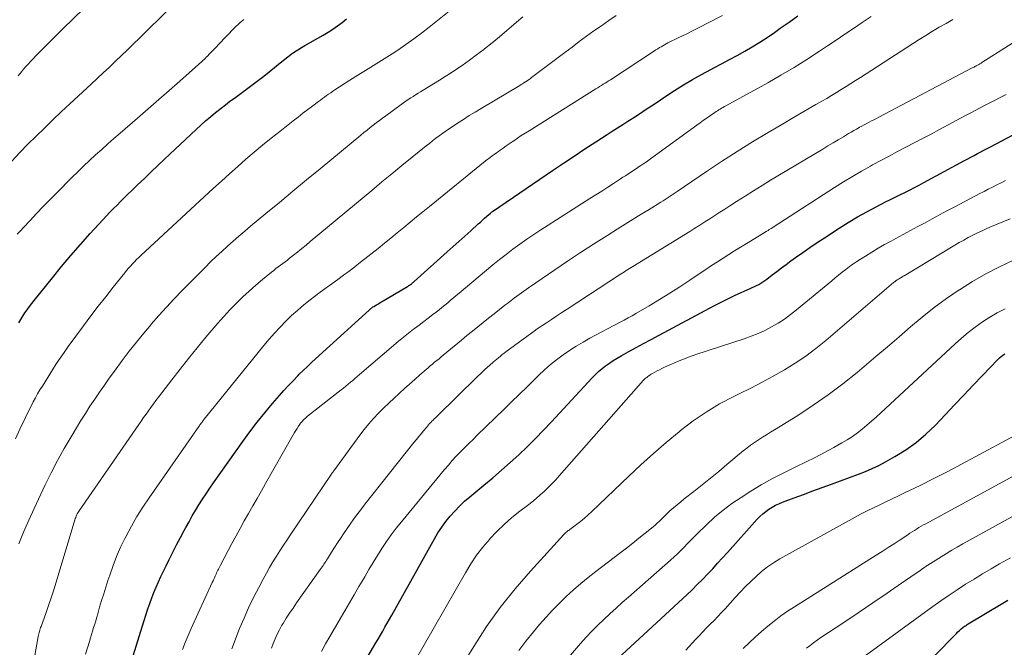
# Model space of a CAD drawing. Units: feet. Extents: x 1929996 to 1935008, y 500000 to 505000.
# Drawn here: x 1930077 to 1930210, y 501733 to 501817 of the extents above; entities that cross this region are included whole.
import ezdxf

# ---------------------------------------------------------------- set-up
doc = ezdxf.new("R2010")
doc.units = ezdxf.units.FT
doc.header["$LTSCALE"] = 100
doc.header["$MEASUREMENT"] = 0
doc.layers.add('CONTOUR INDEX', color=32, linetype='Continuous', lineweight=25)
doc.layers.add('CONTOUR INTERMEDIATE', color=40, linetype='Continuous', lineweight=15)

msp = doc.modelspace()

# ---------------------------------------------------------------- linework, layer by layer
at = {"layer": 'CONTOUR INDEX', "flags": 128}
for points, elevation in [([(1930076.93, 501776.5), (1930077.2, 501776.95), (1930077.47, 501777.39), (1930077.75, 501777.83), (1930078.04, 501778.26), (1930078.34, 501778.69), (1930078.66, 501779.11), (1930078.98, 501779.52), (1930081.44, 501782.57), (1930082.68, 501784.08), (1930083.94, 501785.57), (1930085.23, 501787.05), (1930086.54, 501788.51), (1930088.25, 501790.38), (1930088.71, 501790.89), (1930089.19, 501791.39), (1930089.67, 501791.88), (1930090.15, 501792.37), (1930090.64, 501792.86), (1930091.13, 501793.34), (1930091.62, 501793.82), (1930092.11, 501794.3), (1930092.93, 501795.09), (1930093.83, 501795.96), (1930094.74, 501796.82), (1930095.65, 501797.69), (1930096.56, 501798.55), (1930100.81, 501802.56), (1930101.45, 501803.14), (1930102.09, 501803.72), (1930102.75, 501804.27), (1930103.41, 501804.82), (1930103.59, 501804.96), (1930104.17, 501805.42), (1930104.77, 501805.88), (1930105.36, 501806.34), (1930105.96, 501806.78), (1930108.51, 501808.66), (1930109.23, 501809.2), (1930109.95, 501809.75), (1930110.65, 501810.31), (1930111.35, 501810.88), (1930111.89, 501811.34), (1930112.31, 501811.68), (1930112.74, 501812.02), (1930113.18, 501812.35), (1930113.62, 501812.68), (1930114.07, 501812.99), (1930114.53, 501813.29), (1930114.99, 501813.58), (1930115.47, 501813.86), (1930117.94, 501815.26), (1930118.6, 501815.66), (1930119.24, 501816.07), (1930119.87, 501816.52), (1930120.49, 501816.98), (1930121.07, 501817.47)], 860), ([(1930092.33, 501731.63), (1930092.72, 501732.94), (1930093.12, 501734.24), (1930093.53, 501735.54), (1930094.31, 501737.94), (1930094.56, 501738.69), (1930094.83, 501739.43), (1930095.12, 501740.16), (1930095.42, 501740.89), (1930095.74, 501741.61), (1930096.07, 501742.32), (1930096.41, 501743.04), (1930096.75, 501743.74), (1930097.18, 501744.61), (1930097.68, 501745.6), (1930098.18, 501746.58), (1930098.69, 501747.56), (1930099.21, 501748.53), (1930099.42, 501748.92), (1930099.85, 501749.7), (1930100.28, 501750.47), (1930100.73, 501751.23), (1930101.19, 501751.98), (1930101.66, 501752.73), (1930102.14, 501753.47), (1930102.64, 501754.21), (1930103.14, 501754.93), (1930107.1, 501760.51), (1930108.06, 501761.82), (1930109.04, 501763.11), (1930110.05, 501764.37), (1930111.09, 501765.61), (1930112.02, 501766.69), (1930112.62, 501767.37), (1930113.23, 501768.04), (1930113.86, 501768.7), (1930114.49, 501769.35), (1930114.71, 501769.56), (1930115.25, 501770.09), (1930115.79, 501770.62), (1930116.34, 501771.13), (1930116.9, 501771.64), (1930124.63, 501778.63), (1930124.73, 501778.7), (1930125.1, 501778.92), (1930125.27, 501779.02), (1930125.44, 501779.12), (1930125.62, 501779.23), (1930125.79, 501779.33), (1930129.28, 501781.39), (1930129.38, 501781.45), (1930129.48, 501781.51), (1930129.57, 501781.57), (1930129.67, 501781.64), (1930129.73, 501781.68), (1930129.79, 501781.73), (1930129.85, 501781.77), (1930129.91, 501781.82), (1930129.97, 501781.87), (1930130.02, 501781.91), (1930130.08, 501781.96), (1930130.14, 501782.01), (1930130.19, 501782.06), (1930134.64, 501786.05), (1930135.43, 501786.76), (1930136.22, 501787.47), (1930137.02, 501788.19), (1930137.81, 501788.91), (1930138.81, 501789.82), (1930139.1, 501790.08), (1930139.39, 501790.34), (1930139.68, 501790.59), (1930139.98, 501790.85), (1930140.46, 501791.27), (1930140.51, 501791.31), (1930140.56, 501791.36), (1930140.61, 501791.4), (1930140.67, 501791.44), (1930140.72, 501791.48), (1930140.77, 501791.52), (1930140.82, 501791.56), (1930140.88, 501791.59), (1930148.84, 501797.02), (1930150.28, 501798), (1930151.73, 501798.97), (1930153.19, 501799.92), (1930154.65, 501800.87), (1930156.17, 501801.85), (1930156.88, 501802.31), (1930157.58, 501802.76), (1930158.29, 501803.2), (1930158.99, 501803.65), (1930159.2, 501803.78), (1930159.8, 501804.16), (1930160.4, 501804.55), (1930161, 501804.95), (1930161.59, 501805.35), (1930162.18, 501805.75), (1930162.78, 501806.15), (1930163.37, 501806.54), (1930163.97, 501806.93), (1930165.27, 501807.78), (1930166.47, 501808.54), (1930167.68, 501809.27), (1930168.9, 501809.97), (1930170.15, 501810.64), (1930170.56, 501810.86), (1930171.6, 501811.41), (1930172.65, 501811.97), (1930173.68, 501812.53), (1930174.72, 501813.1), (1930175.74, 501813.69), (1930176.75, 501814.3), (1930177.73, 501814.94), (1930178.71, 501815.61), (1930179.51, 501816.18), (1930180.69, 501817.02), (1930181.86, 501817.86)], 880), ([(1930123.69, 501731.11), (1930124.69, 501732.83), (1930125.01, 501733.36), (1930125.32, 501733.89), (1930125.63, 501734.43), (1930125.94, 501734.96), (1930126.25, 501735.5), (1930126.56, 501736.03), (1930126.87, 501736.57), (1930127.17, 501737.11), (1930132.91, 501747.39), (1930133.39, 501748.19), (1930133.9, 501748.97), (1930134.45, 501749.72), (1930135.03, 501750.45), (1930135.65, 501751.14), (1930136.3, 501751.81), (1930136.98, 501752.45), (1930137.69, 501753.06), (1930139.57, 501754.61), (1930140.77, 501755.61), (1930141.96, 501756.63), (1930143.12, 501757.67), (1930144.27, 501758.73), (1930145.4, 501759.81), (1930146.51, 501760.9), (1930147.6, 501762.02), (1930148.67, 501763.16), (1930154.15, 501769.07), (1930154.58, 501769.51), (1930155.02, 501769.93), (1930155.49, 501770.33), (1930155.98, 501770.71), (1930156.48, 501771.07), (1930156.99, 501771.41), (1930157.52, 501771.73), (1930158.05, 501772.04), (1930159.03, 501772.58), (1930160.07, 501773.15), (1930161.1, 501773.71), (1930162.13, 501774.27), (1930163.17, 501774.83), (1930170.65, 501778.85), (1930171.53, 501779.3), (1930172.42, 501779.75), (1930173.32, 501780.17), (1930174.22, 501780.57), (1930175.44, 501781.1), (1930175.73, 501781.24), (1930176.03, 501781.38), (1930176.32, 501781.52), (1930176.61, 501781.68), (1930176.89, 501781.84), (1930177.17, 501782.02), (1930177.44, 501782.2), (1930177.7, 501782.39), (1930178.42, 501782.95), (1930179.05, 501783.43), (1930179.67, 501783.9), (1930180.3, 501784.37), (1930180.94, 501784.83), (1930181.57, 501785.3), (1930182.53, 501785.98), (1930183.5, 501786.65), (1930184.48, 501787.31), (1930185.46, 501787.96), (1930187.43, 501789.25), (1930188.65, 501790.02), (1930189.89, 501790.76), (1930191.15, 501791.46), (1930192.42, 501792.14), (1930193.7, 501792.79), (1930194.34, 501793.12), (1930194.99, 501793.44), (1930195.63, 501793.76), (1930196.28, 501794.07), (1930196.93, 501794.39), (1930197.57, 501794.71), (1930198.21, 501795.04), (1930198.85, 501795.38), (1930204.34, 501798.35), (1930204.77, 501798.58), (1930205.2, 501798.82), (1930205.64, 501799.05), (1930206.07, 501799.29), (1930206.51, 501799.53), (1930206.94, 501799.76), (1930207.38, 501799.99), (1930207.82, 501800.22), (1930210.78, 501801.77)], 900), ([(1930157.03, 501730.73), (1930166.9, 501739.85), (1930167.62, 501740.53), (1930168.33, 501741.22), (1930169.03, 501741.93), (1930169.72, 501742.64), (1930170.4, 501743.37), (1930171.07, 501744.1), (1930171.74, 501744.83), (1930172.41, 501745.57), (1930176.41, 501750.05), (1930176.77, 501750.42), (1930177.14, 501750.77), (1930177.54, 501751.09), (1930177.96, 501751.39), (1930178.4, 501751.66), (1930178.85, 501751.91), (1930179.32, 501752.13), (1930179.79, 501752.32), (1930181.36, 501752.91), (1930182.63, 501753.38), (1930183.9, 501753.85), (1930185.16, 501754.31), (1930186.43, 501754.78), (1930190.05, 501756.09), (1930190.98, 501756.46), (1930191.89, 501756.85), (1930192.79, 501757.29), (1930193.67, 501757.75), (1930194.95, 501758.47), (1930196.41, 501759.38), (1930197.81, 501760.37), (1930199.12, 501761.49), (1930200.36, 501762.68), (1930201.75, 501764.15), (1930203, 501765.46), (1930204.24, 501766.77), (1930205.49, 501768.08), (1930206.75, 501769.38), (1930208.83, 501771.55), (1930209.04, 501771.76), (1930209.27, 501771.97), (1930209.51, 501772.16), (1930209.75, 501772.34)], 920), ([(1930200.18, 501731.52), (1930203.24, 501734.66), (1930203.44, 501734.87), (1930203.66, 501735.06), (1930203.88, 501735.25), (1930204.11, 501735.43), (1930204.34, 501735.61), (1930204.45, 501735.69), (1930204.58, 501735.78), (1930204.7, 501735.86), (1930204.83, 501735.94), (1930209.48, 501738.73), (1930210.15, 501739.13)], 940)]:
    msp.add_lwpolyline(points, dxfattribs=dict(at, elevation=elevation))
at = {"layer": 'CONTOUR INTERMEDIATE', "flags": 128}
for points, elevation in [([(1930076.84, 501809.78), (1930077.27, 501810.3), (1930077.56, 501810.66), (1930077.87, 501811.01), (1930078.18, 501811.36), (1930078.5, 501811.7), (1930079.5, 501812.73), (1930080.33, 501813.58), (1930081.16, 501814.42), (1930081.99, 501815.25), (1930082.84, 501816.09), (1930092.98, 501826)], 848), ([(1930075.97, 501798.29), (1930077.04, 501799.43), (1930078.14, 501800.55), (1930079.24, 501801.65), (1930080.36, 501802.74), (1930081.49, 501803.83), (1930082.62, 501804.91), (1930083.77, 501805.98), (1930086.65, 501808.66), (1930087.47, 501809.43), (1930088.29, 501810.19), (1930089.12, 501810.96), (1930089.94, 501811.73), (1930090.75, 501812.51), (1930091.56, 501813.29), (1930092.37, 501814.07), (1930093.17, 501814.86), (1930097.26, 501818.89)], 852), ([(1930076.46, 501760.85), (1930077.07, 501762.15), (1930077.83, 501763.76), (1930078.06, 501764.25), (1930078.3, 501764.74), (1930078.54, 501765.22), (1930078.79, 501765.7), (1930078.86, 501765.84), (1930079.15, 501766.38), (1930079.45, 501766.92), (1930079.76, 501767.45), (1930080.09, 501767.98), (1930081.45, 501770.15), (1930081.96, 501770.95), (1930082.48, 501771.74), (1930083.02, 501772.52), (1930083.58, 501773.29), (1930085.65, 501776.11), (1930086.63, 501777.42), (1930087.62, 501778.72), (1930088.62, 501780.01), (1930089.64, 501781.3), (1930091.19, 501783.23), (1930091.44, 501783.54), (1930091.7, 501783.84), (1930091.96, 501784.14), (1930092.23, 501784.43), (1930092.5, 501784.72), (1930092.78, 501785.01), (1930093.07, 501785.28), (1930093.36, 501785.56), (1930103.12, 501794.6), (1930104.21, 501795.59), (1930105.3, 501796.58), (1930106.41, 501797.56), (1930107.52, 501798.53), (1930108.64, 501799.48), (1930109.77, 501800.43), (1930110.92, 501801.36), (1930112.07, 501802.28), (1930113.9, 501803.72), (1930114.55, 501804.22), (1930115.2, 501804.73), (1930115.86, 501805.23), (1930116.52, 501805.72), (1930117.3, 501806.31), (1930117.57, 501806.51), (1930117.84, 501806.71), (1930118.12, 501806.91), (1930118.39, 501807.11), (1930118.66, 501807.31), (1930118.94, 501807.5), (1930119.22, 501807.69), (1930119.5, 501807.87), (1930121.51, 501809.18), (1930122.22, 501809.63), (1930122.93, 501810.08), (1930123.64, 501810.51), (1930124.36, 501810.94), (1930125.08, 501811.38), (1930125.79, 501811.82), (1930126.5, 501812.27), (1930127.2, 501812.73), (1930127.98, 501813.25), (1930129.06, 501813.99), (1930130.13, 501814.74), (1930131.17, 501815.53), (1930132.2, 501816.33), (1930135.12, 501818.68)], 864), ([(1930076.71, 501788.42), (1930077.14, 501788.89), (1930077.57, 501789.36), (1930078.44, 501790.29), (1930079.31, 501791.22), (1930080.19, 501792.15), (1930081.08, 501793.06), (1930081.98, 501793.97), (1930084.07, 501796.06), (1930084.86, 501796.84), (1930085.65, 501797.61), (1930086.46, 501798.38), (1930087.27, 501799.13), (1930088.09, 501799.87), (1930088.91, 501800.61), (1930089.74, 501801.35), (1930090.58, 501802.07), (1930092.92, 501804.09), (1930094.34, 501805.33), (1930095.76, 501806.57), (1930097.18, 501807.81), (1930098.59, 501809.06), (1930101.11, 501811.28), (1930101.26, 501811.42), (1930101.42, 501811.55), (1930101.57, 501811.7), (1930101.73, 501811.84), (1930101.88, 501811.98), (1930102.03, 501812.12), (1930102.17, 501812.27), (1930102.32, 501812.42), (1930102.63, 501812.74), (1930102.93, 501813.05), (1930103.23, 501813.36), (1930103.53, 501813.67), (1930103.83, 501813.98), (1930105.96, 501816.22), (1930106.2, 501816.46), (1930106.45, 501816.7), (1930106.7, 501816.92), (1930106.96, 501817.14), (1930107.22, 501817.36)], 856), ([(1930076.93, 501746.7), (1930077.57, 501748.31), (1930078.25, 501749.9), (1930078.97, 501751.47), (1930080.48, 501754.65), (1930081.29, 501756.3), (1930082.14, 501757.94), (1930083.03, 501759.55), (1930083.96, 501761.14), (1930084.67, 501762.33), (1930085.27, 501763.32), (1930085.88, 501764.29), (1930086.5, 501765.26), (1930087.14, 501766.22), (1930087.79, 501767.17), (1930088.44, 501768.11), (1930089.11, 501769.05), (1930089.79, 501769.97), (1930090.86, 501771.41), (1930091.8, 501772.66), (1930092.76, 501773.88), (1930093.74, 501775.09), (1930094.74, 501776.29), (1930094.77, 501776.32), (1930095.78, 501777.48), (1930096.81, 501778.62), (1930097.86, 501779.74), (1930098.93, 501780.85), (1930102.03, 501783.97), (1930102.76, 501784.7), (1930103.5, 501785.42), (1930104.25, 501786.12), (1930105.02, 501786.82), (1930105.79, 501787.5), (1930106.57, 501788.18), (1930107.35, 501788.85), (1930108.14, 501789.51), (1930110.2, 501791.21), (1930112.02, 501792.72), (1930113.85, 501794.23), (1930115.67, 501795.74), (1930117.5, 501797.25), (1930123, 501801.8), (1930123.41, 501802.13), (1930123.83, 501802.47), (1930124.24, 501802.8), (1930124.66, 501803.13), (1930125.08, 501803.45), (1930125.5, 501803.77), (1930125.93, 501804.09), (1930126.36, 501804.4), (1930128.42, 501805.89), (1930128.75, 501806.12), (1930129.07, 501806.35), (1930129.39, 501806.57), (1930129.72, 501806.79), (1930130.05, 501807), (1930130.38, 501807.21), (1930130.72, 501807.42), (1930131.05, 501807.63), (1930131.99, 501808.19), (1930132.79, 501808.68), (1930133.59, 501809.18), (1930134.38, 501809.68), (1930135.17, 501810.19), (1930135.62, 501810.49), (1930136.63, 501811.17), (1930137.62, 501811.87), (1930138.59, 501812.59), (1930139.55, 501813.33), (1930139.67, 501813.42), (1930140.67, 501814.22), (1930141.66, 501815.03), (1930142.65, 501815.86), (1930143.63, 501816.69), (1930143.98, 501816.99), (1930144.83, 501817.72)], 868), ([(1930077.87, 501724.72), (1930079.53, 501734.25), (1930079.56, 501734.42), (1930079.6, 501734.59), (1930079.64, 501734.76), (1930079.69, 501734.93), (1930079.74, 501735.1), (1930079.8, 501735.27), (1930079.85, 501735.44), (1930079.91, 501735.6), (1930080.55, 501737.35), (1930080.93, 501738.4), (1930081.29, 501739.44), (1930081.63, 501740.5), (1930081.95, 501741.56), (1930084.47, 501749.95), (1930084.52, 501750.11), (1930084.58, 501750.27), (1930084.64, 501750.43), (1930084.71, 501750.59), (1930084.79, 501750.74), (1930084.87, 501750.89), (1930084.96, 501751.04), (1930085.05, 501751.18), (1930093.08, 501762.8), (1930093.41, 501763.26), (1930093.73, 501763.73), (1930094.06, 501764.19), (1930094.39, 501764.65), (1930094.72, 501765.11), (1930095.05, 501765.57), (1930095.39, 501766.03), (1930095.73, 501766.48), (1930097.52, 501768.81), (1930098.65, 501770.26), (1930099.79, 501771.71), (1930100.95, 501773.14), (1930102.13, 501774.56), (1930102.93, 501775.52), (1930103.73, 501776.44), (1930104.53, 501777.35), (1930105.36, 501778.23), (1930106.2, 501779.1), (1930106.26, 501779.16), (1930107.1, 501779.98), (1930107.96, 501780.78), (1930108.84, 501781.56), (1930109.74, 501782.32), (1930110.96, 501783.32), (1930111.26, 501783.56), (1930111.56, 501783.8), (1930111.87, 501784.03), (1930112.18, 501784.26), (1930112.49, 501784.5), (1930112.79, 501784.73), (1930113.1, 501784.96), (1930113.4, 501785.2), (1930113.93, 501785.62), (1930114.5, 501786.07), (1930115.07, 501786.53), (1930115.63, 501786.98), (1930116.19, 501787.45), (1930124.46, 501794.34), (1930125.81, 501795.47), (1930127.18, 501796.59), (1930128.54, 501797.7), (1930129.92, 501798.81), (1930131.79, 501800.32), (1930132.23, 501800.67), (1930132.67, 501801.02), (1930133.12, 501801.36), (1930133.57, 501801.7), (1930134.03, 501802.03), (1930134.48, 501802.36), (1930134.95, 501802.68), (1930135.42, 501803), (1930136.04, 501803.4), (1930136.82, 501803.91), (1930137.61, 501804.41), (1930138.41, 501804.9), (1930139.21, 501805.39), (1930144.43, 501808.49), (1930144.6, 501808.59), (1930144.76, 501808.69), (1930144.93, 501808.79), (1930145.09, 501808.9), (1930145.18, 501808.96), (1930145.39, 501809.1), (1930145.6, 501809.24), (1930145.8, 501809.39), (1930146.01, 501809.54), (1930150.48, 501812.92), (1930151.45, 501813.65), (1930152.43, 501814.38), (1930153.42, 501815.1), (1930154.4, 501815.82), (1930155.4, 501816.52), (1930156.39, 501817.23), (1930157.4, 501817.92)], 872), ([(1930085.88, 501731.84), (1930086.42, 501733.58), (1930086.56, 501734.04), (1930086.71, 501734.51), (1930086.85, 501734.97), (1930087, 501735.43), (1930087.14, 501735.9), (1930087.29, 501736.36), (1930087.42, 501736.83), (1930087.56, 501737.29), (1930087.81, 501738.17), (1930088.08, 501739.07), (1930088.35, 501739.97), (1930088.63, 501740.86), (1930088.92, 501741.76), (1930089.16, 501742.52), (1930089.61, 501743.78), (1930090.09, 501745.03), (1930090.64, 501746.25), (1930091.21, 501747.46), (1930091.37, 501747.76), (1930092.08, 501749.09), (1930092.82, 501750.39), (1930093.62, 501751.67), (1930094.46, 501752.92), (1930101.16, 501762.52), (1930101.24, 501762.63), (1930101.32, 501762.74), (1930101.4, 501762.85), (1930101.48, 501762.96), (1930101.56, 501763.07), (1930101.61, 501763.12), (1930101.65, 501763.18), (1930101.69, 501763.23), (1930101.73, 501763.29), (1930101.77, 501763.34), (1930101.82, 501763.4), (1930101.86, 501763.45), (1930101.9, 501763.51), (1930109.93, 501773.44), (1930110.64, 501774.29), (1930111.36, 501775.12), (1930112.11, 501775.92), (1930112.88, 501776.71), (1930113.67, 501777.47), (1930114.49, 501778.21), (1930115.33, 501778.91), (1930116.19, 501779.6), (1930116.77, 501780.03), (1930117.54, 501780.62), (1930118.32, 501781.19), (1930119.1, 501781.76), (1930119.88, 501782.33), (1930120.66, 501782.9), (1930121.44, 501783.47), (1930122.21, 501784.06), (1930122.97, 501784.66), (1930125.31, 501786.51), (1930126.18, 501787.21), (1930127.05, 501787.91), (1930127.91, 501788.62), (1930128.77, 501789.33), (1930129.63, 501790.05), (1930130.5, 501790.76), (1930131.36, 501791.47), (1930132.23, 501792.17), (1930139.74, 501798.27), (1930139.75, 501798.28), (1930139.77, 501798.29), (1930139.78, 501798.31), (1930139.8, 501798.32), (1930139.86, 501798.37), (1930139.88, 501798.38), (1930139.89, 501798.39), (1930139.91, 501798.4), (1930139.92, 501798.41), (1930140.44, 501798.79), (1930140.71, 501798.99), (1930140.98, 501799.18), (1930141.26, 501799.38), (1930141.53, 501799.58), (1930141.77, 501799.76), (1930142.17, 501800.05), (1930142.56, 501800.33), (1930142.97, 501800.61), (1930143.37, 501800.88), (1930143.59, 501801.03), (1930144.1, 501801.38), (1930144.62, 501801.72), (1930145.14, 501802.05), (1930145.67, 501802.38), (1930154.68, 501808.02), (1930154.93, 501808.17), (1930155.17, 501808.32), (1930155.41, 501808.48), (1930155.66, 501808.63), (1930155.9, 501808.78), (1930156.14, 501808.94), (1930156.38, 501809.1), (1930156.62, 501809.25), (1930162.54, 501813.15), (1930162.76, 501813.29), (1930162.99, 501813.43), (1930163.22, 501813.57), (1930163.44, 501813.7), (1930163.68, 501813.83), (1930163.91, 501813.96), (1930164.14, 501814.08), (1930164.38, 501814.2), (1930165.85, 501814.92), (1930166.82, 501815.39), (1930167.79, 501815.88), (1930168.75, 501816.36), (1930169.72, 501816.85), (1930171.74, 501817.9)], 876), ([(1930098.98, 501732.48), (1930099.34, 501733.43), (1930099.73, 501734.37), (1930100.14, 501735.3), (1930102.99, 501741.53), (1930103.09, 501741.74), (1930103.19, 501741.95), (1930103.28, 501742.16), (1930103.38, 501742.37), (1930103.41, 501742.44), (1930103.49, 501742.62), (1930103.57, 501742.79), (1930103.66, 501742.97), (1930103.74, 501743.15), (1930103.82, 501743.32), (1930103.91, 501743.5), (1930104, 501743.67), (1930104.09, 501743.84), (1930105.63, 501746.76), (1930106.18, 501747.78), (1930106.73, 501748.8), (1930107.3, 501749.81), (1930107.87, 501750.82), (1930108.45, 501751.82), (1930109.02, 501752.83), (1930109.6, 501753.84), (1930110.17, 501754.84), (1930113.89, 501761.41), (1930114.06, 501761.7), (1930114.24, 501761.99), (1930114.42, 501762.28), (1930114.6, 501762.57), (1930114.77, 501762.82), (1930114.88, 501762.97), (1930114.99, 501763.12), (1930115.12, 501763.26), (1930115.25, 501763.4), (1930115.38, 501763.53), (1930115.52, 501763.66), (1930115.66, 501763.78), (1930115.81, 501763.9), (1930120.34, 501767.45), (1930120.66, 501767.7), (1930120.97, 501767.95), (1930121.28, 501768.21), (1930121.59, 501768.48), (1930121.9, 501768.74), (1930122.21, 501769), (1930122.52, 501769.27), (1930122.83, 501769.53), (1930127.41, 501773.46), (1930128.07, 501774.01), (1930128.74, 501774.56), (1930129.41, 501775.1), (1930130.1, 501775.62), (1930130.23, 501775.72), (1930130.85, 501776.2), (1930131.47, 501776.67), (1930132.09, 501777.14), (1930132.7, 501777.62), (1930133.14, 501777.95), (1930133.54, 501778.26), (1930133.93, 501778.57), (1930134.32, 501778.89), (1930134.71, 501779.21), (1930135.09, 501779.53), (1930135.48, 501779.86), (1930135.86, 501780.18), (1930136.25, 501780.5), (1930140.79, 501784.29), (1930141.68, 501785.01), (1930142.58, 501785.72), (1930143.49, 501786.42), (1930144.42, 501787.1), (1930145.35, 501787.76), (1930146.3, 501788.41), (1930147.26, 501789.04), (1930148.22, 501789.66), (1930153.86, 501793.23), (1930154.66, 501793.74), (1930155.46, 501794.25), (1930156.26, 501794.77), (1930157.05, 501795.28), (1930157.96, 501795.88), (1930158.3, 501796.1), (1930158.64, 501796.32), (1930158.97, 501796.54), (1930159.31, 501796.76), (1930159.65, 501796.97), (1930159.99, 501797.19), (1930160.32, 501797.42), (1930160.65, 501797.64), (1930160.74, 501797.69), (1930161.11, 501797.95), (1930161.48, 501798.2), (1930161.85, 501798.46), (1930162.22, 501798.73), (1930168.25, 501803.11), (1930168.72, 501803.44), (1930169.18, 501803.78), (1930169.65, 501804.11), (1930170.12, 501804.44), (1930170.71, 501804.85), (1930170.89, 501804.97), (1930171.06, 501805.08), (1930171.24, 501805.2), (1930171.43, 501805.3), (1930171.61, 501805.41), (1930171.79, 501805.51), (1930171.98, 501805.62), (1930172.16, 501805.72), (1930177.82, 501808.85), (1930179.6, 501809.87), (1930181.36, 501810.91), (1930183.09, 501811.99), (1930184.81, 501813.1), (1930185.85, 501813.8), (1930187.03, 501814.59), (1930188.21, 501815.38), (1930189.38, 501816.17), (1930190.56, 501816.97), (1930191.74, 501817.75)], 884), ([(1930105.6, 501732.58), (1930106.67, 501735.3), (1930107.26, 501736.71), (1930107.88, 501738.11), (1930108.54, 501739.48), (1930109.24, 501740.85), (1930109.84, 501741.98), (1930110.27, 501742.76), (1930110.7, 501743.53), (1930111.16, 501744.29), (1930111.62, 501745.05), (1930112.1, 501745.79), (1930112.58, 501746.54), (1930113.07, 501747.28), (1930113.56, 501748.01), (1930119, 501756.08), (1930119.06, 501756.16), (1930119.16, 501756.31), (1930119.21, 501756.37), (1930119.25, 501756.44), (1930119.3, 501756.5), (1930119.34, 501756.56), (1930122.86, 501761.36), (1930123.45, 501762.13), (1930124.07, 501762.88), (1930124.72, 501763.61), (1930125.39, 501764.32), (1930125.44, 501764.36), (1930126.11, 501765.03), (1930126.79, 501765.69), (1930127.47, 501766.34), (1930128.17, 501766.98), (1930128.2, 501767.01), (1930128.88, 501767.63), (1930129.57, 501768.25), (1930130.26, 501768.87), (1930130.96, 501769.48), (1930131.78, 501770.2), (1930132.06, 501770.45), (1930132.35, 501770.69), (1930132.64, 501770.94), (1930132.94, 501771.18), (1930133.23, 501771.42), (1930133.53, 501771.66), (1930133.82, 501771.9), (1930134.11, 501772.14), (1930136.58, 501774.17), (1930137.3, 501774.77), (1930138.02, 501775.36), (1930138.75, 501775.95), (1930139.48, 501776.55), (1930140.2, 501777.13), (1930140.94, 501777.72), (1930141.67, 501778.29), (1930142.42, 501778.87), (1930142.78, 501779.15), (1930143.71, 501779.85), (1930144.65, 501780.54), (1930145.6, 501781.22), (1930146.56, 501781.89), (1930149.12, 501783.63), (1930150.85, 501784.81), (1930152.6, 501785.96), (1930154.36, 501787.1), (1930156.12, 501788.23), (1930157.53, 501789.11), (1930158.6, 501789.78), (1930159.67, 501790.45), (1930160.75, 501791.12), (1930161.83, 501791.78), (1930163.43, 501792.76), (1930163.71, 501792.93), (1930163.98, 501793.11), (1930164.26, 501793.29), (1930164.53, 501793.46), (1930164.81, 501793.65), (1930165.08, 501793.83), (1930165.35, 501794.01), (1930165.62, 501794.19), (1930169.56, 501796.87), (1930171.61, 501798.23), (1930173.68, 501799.57), (1930175.78, 501800.88), (1930177.89, 501802.15), (1930180.02, 501803.41), (1930181.08, 501804.03), (1930182.15, 501804.66), (1930183.22, 501805.28), (1930184.29, 501805.89), (1930185.12, 501806.36), (1930185.78, 501806.74), (1930186.43, 501807.13), (1930187.08, 501807.53), (1930187.73, 501807.93), (1930188.37, 501808.34), (1930189.02, 501808.75), (1930189.66, 501809.16), (1930190.3, 501809.57), (1930197.33, 501814.09), (1930198.22, 501814.66), (1930199.12, 501815.22), (1930200.02, 501815.77), (1930200.93, 501816.31), (1930201.85, 501816.84), (1930202.77, 501817.36)], 888), ([(1930110.98, 501732.64), (1930111.2, 501733.29), (1930111.45, 501733.92), (1930111.73, 501734.54), (1930112.04, 501735.14), (1930112.37, 501735.74), (1930112.52, 501735.98), (1930112.96, 501736.69), (1930113.4, 501737.38), (1930113.86, 501738.07), (1930114.33, 501738.75), (1930117.52, 501743.24), (1930117.64, 501743.42), (1930117.77, 501743.6), (1930117.9, 501743.79), (1930118.02, 501743.97), (1930118.14, 501744.15), (1930118.26, 501744.34), (1930118.38, 501744.53), (1930118.5, 501744.71), (1930119.05, 501745.59), (1930119.45, 501746.22), (1930119.85, 501746.84), (1930120.25, 501747.46), (1930120.67, 501748.07), (1930121.05, 501748.63), (1930121.66, 501749.51), (1930122.29, 501750.39), (1930122.94, 501751.25), (1930123.6, 501752.1), (1930130.16, 501760.35), (1930130.49, 501760.76), (1930130.81, 501761.16), (1930131.13, 501761.55), (1930131.46, 501761.95), (1930131.83, 501762.4), (1930131.98, 501762.57), (1930132.12, 501762.74), (1930132.27, 501762.91), (1930132.42, 501763.07), (1930132.58, 501763.23), (1930132.73, 501763.39), (1930132.89, 501763.55), (1930133.05, 501763.71), (1930133.81, 501764.45), (1930134.35, 501764.98), (1930134.89, 501765.51), (1930135.43, 501766.04), (1930135.97, 501766.57), (1930138.68, 501769.21), (1930139.22, 501769.73), (1930139.77, 501770.24), (1930140.33, 501770.74), (1930140.89, 501771.24), (1930141.55, 501771.8), (1930141.8, 501772), (1930142.04, 501772.21), (1930142.3, 501772.4), (1930142.55, 501772.59), (1930146.51, 501775.52), (1930146.61, 501775.58), (1930148.01, 501776.51), (1930148.7, 501776.96), (1930149.39, 501777.42), (1930150.09, 501777.87), (1930150.78, 501778.32), (1930157.86, 501782.95), (1930158.08, 501783.09), (1930158.31, 501783.24), (1930158.53, 501783.38), (1930158.76, 501783.53), (1930158.98, 501783.67), (1930159.21, 501783.81), (1930159.44, 501783.95), (1930159.66, 501784.09), (1930167.3, 501788.81), (1930167.98, 501789.23), (1930168.66, 501789.66), (1930169.34, 501790.09), (1930170.02, 501790.52), (1930170.69, 501790.95), (1930171.36, 501791.39), (1930172.04, 501791.82), (1930172.71, 501792.26), (1930173.63, 501792.85), (1930174.77, 501793.57), (1930175.91, 501794.29), (1930177.06, 501795), (1930178.21, 501795.7), (1930185.23, 501799.9), (1930185.93, 501800.32), (1930186.62, 501800.74), (1930187.32, 501801.16), (1930188.01, 501801.57), (1930188.71, 501801.99), (1930189.06, 501802.2), (1930189.41, 501802.4), (1930189.76, 501802.6), (1930190.12, 501802.8), (1930190.19, 501802.84), (1930190.51, 501803.01), (1930190.83, 501803.18), (1930191.15, 501803.35), (1930191.48, 501803.52), (1930191.8, 501803.69), (1930192.13, 501803.86), (1930192.45, 501804.03), (1930192.77, 501804.19), (1930205.37, 501810.84), (1930205.49, 501810.9), (1930205.61, 501810.96), (1930205.73, 501811.03), (1930205.85, 501811.09), (1930205.89, 501811.11), (1930205.99, 501811.16), (1930206.08, 501811.21), (1930206.18, 501811.26), (1930206.28, 501811.32), (1930206.38, 501811.37), (1930206.47, 501811.43), (1930206.57, 501811.49), (1930206.66, 501811.55), (1930213.77, 501816.07)], 892), ([(1930117.72, 501732.21), (1930118.25, 501733.23), (1930118.81, 501734.23), (1930120.85, 501737.71), (1930121.49, 501738.79), (1930122.12, 501739.87), (1930122.75, 501740.96), (1930123.38, 501742.04), (1930123.52, 501742.28), (1930124.09, 501743.25), (1930124.66, 501744.2), (1930125.25, 501745.15), (1930125.84, 501746.1), (1930126.46, 501747.02), (1930127.09, 501747.94), (1930127.77, 501748.83), (1930128.46, 501749.7), (1930134.27, 501756.74), (1930134.79, 501757.34), (1930135.32, 501757.94), (1930135.86, 501758.53), (1930136.42, 501759.1), (1930136.98, 501759.66), (1930137.55, 501760.23), (1930138.12, 501760.79), (1930138.69, 501761.35), (1930142.27, 501764.82), (1930143.31, 501765.84), (1930144.35, 501766.85), (1930145.39, 501767.87), (1930146.42, 501768.89), (1930146.97, 501769.43), (1930147.75, 501770.17), (1930148.55, 501770.87), (1930149.38, 501771.53), (1930150.24, 501772.17), (1930151.12, 501772.77), (1930152.02, 501773.34), (1930152.94, 501773.89), (1930153.87, 501774.41), (1930157.94, 501776.58), (1930158.47, 501776.87), (1930159.01, 501777.16), (1930159.54, 501777.46), (1930160.06, 501777.76), (1930161.83, 501778.79), (1930163.23, 501779.62), (1930164.61, 501780.47), (1930165.98, 501781.35), (1930167.34, 501782.24), (1930168.73, 501783.17), (1930169.49, 501783.69), (1930170.26, 501784.2), (1930171.03, 501784.7), (1930171.8, 501785.2), (1930172.57, 501785.7), (1930173.35, 501786.19), (1930174.13, 501786.68), (1930174.92, 501787.16), (1930177.61, 501788.8), (1930177.69, 501788.85), (1930177.78, 501788.9), (1930177.86, 501788.95), (1930177.94, 501789), (1930178.02, 501789.05), (1930178.1, 501789.1), (1930178.19, 501789.15), (1930178.27, 501789.2), (1930178.5, 501789.36), (1930178.7, 501789.49), (1930178.9, 501789.62), (1930179.1, 501789.75), (1930179.3, 501789.88), (1930186.82, 501794.71), (1930188.02, 501795.47), (1930189.23, 501796.21), (1930190.45, 501796.92), (1930191.68, 501797.62), (1930191.94, 501797.76), (1930193.05, 501798.37), (1930194.18, 501798.97), (1930195.3, 501799.57), (1930196.43, 501800.16), (1930197.56, 501800.74), (1930198.69, 501801.33), (1930199.82, 501801.93), (1930200.94, 501802.53), (1930204.46, 501804.41), (1930205.37, 501804.89), (1930206.28, 501805.37), (1930207.19, 501805.85), (1930208.1, 501806.32), (1930208.36, 501806.46), (1930209.14, 501806.86), (1930209.92, 501807.27)], 896), ([(1930128.73, 501728.24), (1930137.08, 501742.82), (1930137.81, 501744.01), (1930138.6, 501745.17), (1930139.45, 501746.28), (1930140.36, 501747.35), (1930140.39, 501747.39), (1930141.34, 501748.38), (1930142.32, 501749.34), (1930143.36, 501750.25), (1930144.43, 501751.11), (1930145.46, 501751.9), (1930146.03, 501752.35), (1930146.6, 501752.82), (1930147.15, 501753.3), (1930147.7, 501753.79), (1930148.22, 501754.29), (1930148.74, 501754.81), (1930149.25, 501755.34), (1930149.74, 501755.88), (1930161.1, 501768.75), (1930161.23, 501768.89), (1930161.37, 501769.02), (1930161.51, 501769.14), (1930161.66, 501769.26), (1930161.81, 501769.37), (1930161.96, 501769.48), (1930162.12, 501769.58), (1930162.29, 501769.67), (1930162.6, 501769.84), (1930162.92, 501770.01), (1930163.24, 501770.18), (1930163.57, 501770.34), (1930163.9, 501770.5), (1930164.84, 501770.93), (1930165.65, 501771.29), (1930166.46, 501771.62), (1930167.29, 501771.93), (1930168.12, 501772.22), (1930174.62, 501774.33), (1930175.58, 501774.68), (1930176.52, 501775.05), (1930177.43, 501775.48), (1930178.33, 501775.95), (1930179.21, 501776.46), (1930180.06, 501777.01), (1930180.88, 501777.6), (1930181.68, 501778.23), (1930186.44, 501782.17), (1930186.9, 501782.55), (1930187.37, 501782.93), (1930187.85, 501783.31), (1930188.32, 501783.68), (1930188.81, 501784.04), (1930189.3, 501784.4), (1930189.8, 501784.74), (1930190.3, 501785.07), (1930190.98, 501785.49), (1930191.84, 501786.02), (1930192.7, 501786.54), (1930193.57, 501787.04), (1930194.45, 501787.52), (1930195.09, 501787.87), (1930196.07, 501788.4), (1930197.05, 501788.93), (1930198.03, 501789.46), (1930199.01, 501789.99), (1930199.99, 501790.52), (1930200.98, 501791.05), (1930201.96, 501791.58), (1930202.95, 501792.1), (1930205.81, 501793.61), (1930206.38, 501793.91), (1930206.96, 501794.21), (1930207.53, 501794.5), (1930208.11, 501794.79), (1930208.69, 501795.07), (1930209.27, 501795.36), (1930209.85, 501795.65)], 904), ([(1930136.33, 501729.84), (1930138.21, 501732.9), (1930139.95, 501735.56), (1930141.78, 501738.15), (1930143.77, 501740.64), (1930145.84, 501743.04), (1930150.34, 501747.97), (1930150.43, 501748.07), (1930150.53, 501748.16), (1930150.63, 501748.25), (1930150.73, 501748.34), (1930150.84, 501748.42), (1930150.94, 501748.5), (1930151.05, 501748.58), (1930151.16, 501748.66), (1930152.04, 501749.31), (1930152.58, 501749.73), (1930153.11, 501750.16), (1930153.62, 501750.61), (1930154.12, 501751.07), (1930159.09, 501755.82), (1930160.74, 501757.37), (1930162.42, 501758.89), (1930164.13, 501760.37), (1930165.87, 501761.82), (1930166.06, 501761.97), (1930167.76, 501763.27), (1930169.51, 501764.47), (1930171.34, 501765.56), (1930173.23, 501766.56), (1930173.99, 501766.92), (1930175.53, 501767.69), (1930177.05, 501768.48), (1930178.56, 501769.3), (1930180.06, 501770.15), (1930181.53, 501771.05), (1930182.95, 501772), (1930184.32, 501773.03), (1930185.66, 501774.11), (1930194.77, 501781.91), (1930194.82, 501781.95), (1930194.87, 501782), (1930194.92, 501782.04), (1930194.97, 501782.08), (1930195.03, 501782.12), (1930195.08, 501782.16), (1930195.13, 501782.2), (1930195.19, 501782.23), (1930195.27, 501782.28), (1930195.36, 501782.34), (1930195.45, 501782.4), (1930195.55, 501782.46), (1930195.65, 501782.51), (1930195.7, 501782.54), (1930195.82, 501782.61), (1930195.94, 501782.69), (1930196.06, 501782.76), (1930196.19, 501782.83), (1930203.02, 501786.95), (1930203.62, 501787.3), (1930204.22, 501787.64), (1930204.84, 501787.97), (1930205.46, 501788.3), (1930206.08, 501788.6), (1930206.71, 501788.9), (1930207.34, 501789.19), (1930207.98, 501789.47), (1930210.46, 501790.52)], 908), ([(1930144.27, 501732.34), (1930145.24, 501733.62), (1930146.26, 501734.87), (1930147.08, 501735.84), (1930147.95, 501736.82), (1930148.83, 501737.78), (1930149.75, 501738.71), (1930150.68, 501739.62), (1930151.65, 501740.5), (1930152.63, 501741.36), (1930153.64, 501742.19), (1930154.67, 501743), (1930157.91, 501745.47), (1930158.77, 501746.13), (1930159.63, 501746.8), (1930160.47, 501747.48), (1930161.32, 501748.16), (1930162.6, 501749.21), (1930162.79, 501749.38), (1930162.98, 501749.55), (1930163.17, 501749.73), (1930163.35, 501749.92), (1930163.53, 501750.1), (1930163.71, 501750.28), (1930163.9, 501750.46), (1930164.08, 501750.64), (1930164.64, 501751.15), (1930165.12, 501751.57), (1930165.6, 501751.98), (1930166.09, 501752.39), (1930166.58, 501752.78), (1930167.85, 501753.77), (1930168.97, 501754.66), (1930170.1, 501755.56), (1930171.21, 501756.47), (1930172.31, 501757.39), (1930174.49, 501759.23), (1930174.99, 501759.63), (1930175.5, 501760.02), (1930176.03, 501760.39), (1930176.56, 501760.74), (1930177.11, 501761.08), (1930177.65, 501761.42), (1930178.2, 501761.76), (1930178.74, 501762.1), (1930181.86, 501764.03), (1930183.94, 501765.38), (1930185.97, 501766.78), (1930187.94, 501768.27), (1930189.87, 501769.82), (1930190.82, 501770.62), (1930192.39, 501771.94), (1930193.96, 501773.28), (1930195.51, 501774.62), (1930197.07, 501775.96), (1930198.64, 501777.28), (1930200.25, 501778.56), (1930201.91, 501779.77), (1930203.6, 501780.93), (1930203.64, 501780.96), (1930205.4, 501782.06), (1930207.2, 501783.1), (1930209.04, 501784.05), (1930210.91, 501784.95)], 912), ([(1930146.93, 501726.68), (1930152.61, 501733.31), (1930153.36, 501734.14), (1930154.12, 501734.97), (1930154.91, 501735.76), (1930155.72, 501736.54), (1930156.55, 501737.3), (1930157.38, 501738.06), (1930158.21, 501738.8), (1930159.05, 501739.55), (1930164.74, 501744.54), (1930165.2, 501744.96), (1930165.66, 501745.39), (1930166.1, 501745.83), (1930166.54, 501746.28), (1930166.97, 501746.73), (1930167.4, 501747.18), (1930167.85, 501747.62), (1930168.29, 501748.06), (1930169.55, 501749.28), (1930170.65, 501750.29), (1930171.8, 501751.25), (1930173, 501752.14), (1930174.24, 501752.98), (1930175.54, 501753.8), (1930176.93, 501754.65), (1930178.35, 501755.46), (1930179.79, 501756.21), (1930181.26, 501756.93), (1930181.6, 501757.1), (1930182.9, 501757.72), (1930184.19, 501758.36), (1930185.47, 501759.03), (1930186.74, 501759.72), (1930187.81, 501760.31), (1930188.53, 501760.73), (1930189.23, 501761.18), (1930189.9, 501761.67), (1930190.56, 501762.18), (1930191.19, 501762.72), (1930191.82, 501763.26), (1930192.45, 501763.81), (1930193.06, 501764.38), (1930203.05, 501773.66), (1930203.94, 501774.44), (1930204.84, 501775.2), (1930205.78, 501775.93), (1930206.74, 501776.62), (1930207.73, 501777.26), (1930208.75, 501777.85), (1930209.8, 501778.38)], 916), ([(1930166.77, 501732.39), (1930168.08, 501733.81), (1930168.57, 501734.34), (1930169.07, 501734.87), (1930169.57, 501735.38), (1930170.08, 501735.89), (1930170.6, 501736.41), (1930171.1, 501736.92), (1930171.6, 501737.45), (1930172.09, 501737.98), (1930173.45, 501739.5), (1930174.13, 501740.23), (1930174.82, 501740.95), (1930175.53, 501741.65), (1930176.25, 501742.34), (1930177, 501743), (1930177.78, 501743.61), (1930178.6, 501744.16), (1930179.45, 501744.68), (1930189.58, 501750.31), (1930190.4, 501750.75), (1930191.22, 501751.18), (1930192.06, 501751.59), (1930192.9, 501751.98), (1930193.75, 501752.37), (1930194.59, 501752.77), (1930195.43, 501753.17), (1930196.26, 501753.58), (1930198.34, 501754.6), (1930200.21, 501755.53), (1930202.07, 501756.48), (1930203.92, 501757.45), (1930205.76, 501758.43), (1930211.1, 501761.31)], 924), ([(1930174.53, 501732.61), (1930175.33, 501733.39), (1930176.14, 501734.15), (1930176.97, 501734.9), (1930177.82, 501735.62), (1930178.69, 501736.32), (1930179.58, 501737), (1930180.49, 501737.64), (1930181.43, 501738.25), (1930192.41, 501745.18), (1930193.22, 501745.7), (1930194.04, 501746.22), (1930194.85, 501746.74), (1930195.66, 501747.27), (1930196.68, 501747.94), (1930196.98, 501748.14), (1930197.28, 501748.33), (1930197.58, 501748.52), (1930197.88, 501748.71), (1930198.18, 501748.9), (1930198.49, 501749.08), (1930198.8, 501749.26), (1930199.11, 501749.43), (1930210.9, 501755.83)], 928), ([(1930183.04, 501732.65), (1930183.52, 501733.03), (1930184, 501733.4), (1930184.49, 501733.76), (1930184.99, 501734.11), (1930188.05, 501736.13), (1930190.01, 501737.44), (1930191.97, 501738.76), (1930193.92, 501740.08), (1930195.86, 501741.41), (1930198.35, 501743.12), (1930199.05, 501743.6), (1930199.75, 501744.07), (1930200.46, 501744.53), (1930201.18, 501744.99), (1930201.9, 501745.43), (1930202.63, 501745.87), (1930203.36, 501746.29), (1930204.1, 501746.71), (1930210.71, 501750.34)], 932), ([(1930190.45, 501731.25), (1930200.06, 501738.26), (1930201.14, 501739.03), (1930202.24, 501739.8), (1930203.35, 501740.54), (1930204.47, 501741.27), (1930205.61, 501741.98), (1930206.75, 501742.67), (1930207.9, 501743.34), (1930209.06, 501744.01), (1930210.52, 501744.82)], 936)]:
    msp.add_lwpolyline(points, dxfattribs=dict(at, elevation=elevation))

doc.saveas('drawing.dxf')
